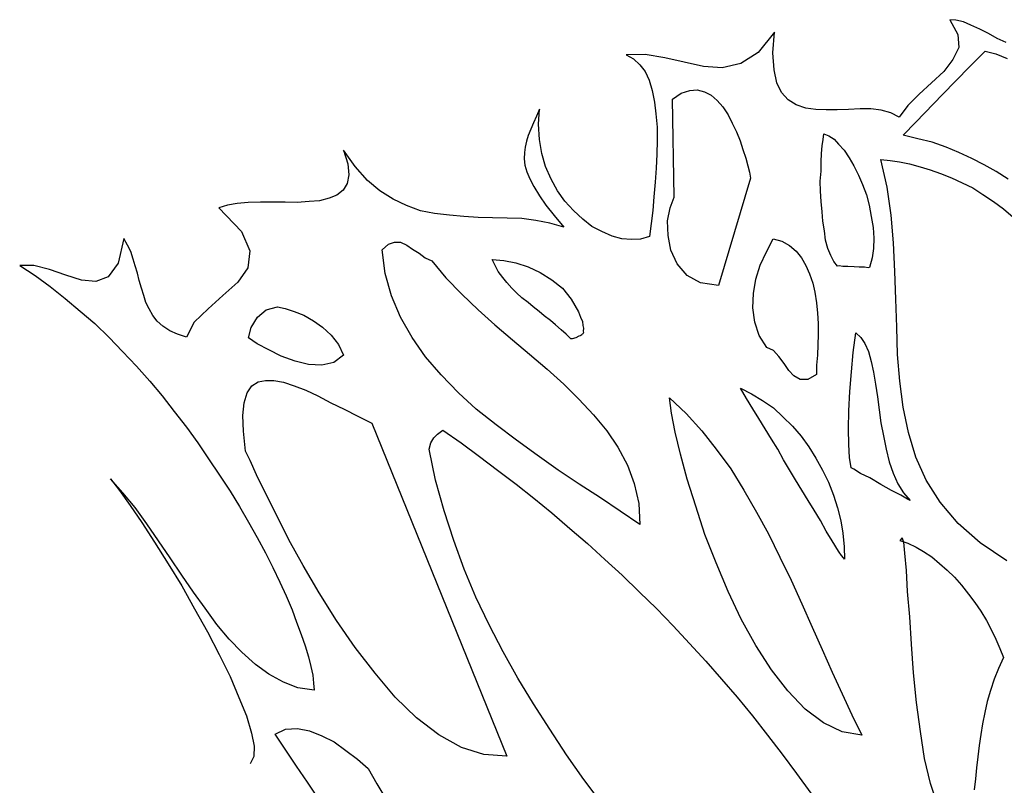
# Model space of a CAD drawing. Units: inches. Extents: x 16998 to 19630, y 59549 to 62136.
# Drawn here: x 17570 to 18348, y 61527 to 62131 of the extents above; entities that cross this region are included whole.
import ezdxf

# ---------------------------------------------------------------- set-up
doc = ezdxf.new("R2010")
doc.units = ezdxf.units.IN
doc.header["$MEASUREMENT"] = 0
doc.layers.add('freecads.com', color=7, linetype='Continuous')

msp = doc.modelspace()

# ---------------------------------------------------------------- linework, layer by layer
at = {"layer": 'freecads.com'}
for p, q in [((18309.51, 62130.76, -0.73), (18304.67, 62131, -0.73)), ((18304.67, 62131, -0.73), (18311.07, 62119.34, -0.73)), ((18315.32, 62129.29, -0.73), (18309.51, 62130.76, -0.73)), ((18321.33, 62126.67, -0.73), (18315.32, 62129.29, -0.73)), ((18328.41, 62123.54, -0.73), (18321.33, 62126.67, -0.73)), ((18335.09, 62120.07, -0.73), (18328.41, 62123.54, -0.73)), ((18166.21, 62121.05, -0.73), (18153.36, 62105.07, -0.73)), ((18164.92, 62104.74, -0.73), (18166.21, 62121.05, -0.73)), ((18311.07, 62119.34, -0.73), (18311.66, 62109.19, -0.73)), ((18342.09, 62116.21, -0.73), (18335.09, 62120.07, -0.73)), ((18349.18, 62113.08, -0.73), (18342.09, 62116.21, -0.73)), ((18311.66, 62109.19, -0.73), (18307.1, 62099.65, -0.73)), ((18064.18, 62103.53, -0.73), (18049.18, 62103.17, -0.73)), ((18049.18, 62103.17, -0.73), (18054.8, 62100.21, -0.73)), ((18054.8, 62100.21, -0.73), (18059.81, 62095.48, -0.73)), ((18079.54, 62100.85, -0.73), (18064.18, 62103.53, -0.73)), ((18094.83, 62097.44, -0.73), (18079.54, 62100.85, -0.73)), ((18153.36, 62105.07, -0.73), (18139.55, 62096.32, -0.73)), ((18165.87, 62091.54, -0.73), (18164.92, 62104.74, -0.73)), ((18320.23, 62093.9, -0.73), (18332.6, 62106.18, -0.73)), ((18332.6, 62106.18, -0.73), (18340.92, 62104.02, -0.73)), ((18340.92, 62104.02, -0.73), (18349.81, 62100.29, -0.73)), ((18059.81, 62095.48, -0.73), (18064, 62090.1, -0.73)), ((18110.1, 62094.04, -0.73), (18094.83, 62097.44, -0.73)), ((18124.93, 62092.93, -0.73), (18110.1, 62094.04, -0.73)), ((18139.55, 62096.32, -0.73), (18124.93, 62092.93, -0.73)), ((18298.77, 62071.91, -0.73), (18320.23, 62093.9, -0.73)), ((18307.1, 62099.65, -0.73), (18299.91, 62090.09, -0.73)), ((18064, 62090.1, -0.73), (18067.25, 62083.32, -0.73)), ((18167.96, 62081.19, -0.73), (18165.87, 62091.54, -0.73)), ((18299.91, 62090.09, -0.73), (18290.21, 62081.21, -0.73)), ((18067.25, 62083.32, -0.73), (18069.6, 62075.18, -0.73)), ((18171.85, 62073.59, -0.73), (18167.96, 62081.19, -0.73)), ((18290.21, 62081.21, -0.73), (18280.5, 62072.33, -0.73)), ((18069.6, 62075.18, -0.73), (18071.45, 62065.98, -0.73)), ((18085.58, 62068.33, -0.73), (18092.51, 62073.07, -0.73)), ((18092.51, 62073.07, -0.73), (18099.5, 62075.18, -0.73)), ((18099.5, 62075.18, -0.73), (18105.17, 62075.58, -0.73)), ((18105.17, 62075.58, -0.73), (18110.98, 62074.11, -0.73)), ((18110.98, 62074.11, -0.73), (18116.27, 62071.58, -0.73)), ((18116.27, 62071.58, -0.73), (18120.96, 62067.25, -0.73)), ((18177.1, 62067.71, -0.73), (18171.85, 62073.59, -0.73)), ((18280.5, 62072.33, -0.73), (18271.52, 62063.36, -0.73)), ((18277.72, 62050.24, -0.73), (18298.77, 62071.91, -0.73)), ((18071.45, 62065.98, -0.73), (18072.55, 62056.86, -0.73)), ((18087.1, 61991.1, -0.73), (18085.58, 62068.33, -0.73)), ((18120.96, 62067.25, -0.73), (18125.55, 62062.19, -0.73)), ((18125.55, 62062.19, -0.73), (18129.66, 62056.07, -0.73)), ((18183.36, 62063.92, -0.73), (18177.1, 62067.71, -0.73)), ((18190.86, 62061.12, -0.73), (18183.36, 62063.92, -0.73)), ((18198.96, 62060.12, -0.73), (18190.86, 62061.12, -0.73)), ((18271.52, 62063.36, -0.73), (18264.76, 62054.1, -0.73)), ((17978.44, 62054.82, -0.73), (17975.91, 62049.53, -0.73)), ((17980.65, 62060.51, -0.73), (17978.44, 62054.82, -0.73)), ((17979.91, 62048.66, -0.73), (17980.65, 62060.51, -0.73)), ((18072.55, 62056.86, -0.73), (18073.47, 62046.28, -0.73)), ((18129.66, 62056.07, -0.73), (18132.92, 62049.32, -0.73)), ((18207.14, 62059.81, -0.73), (18198.96, 62060.12, -0.73)), ((18215.76, 62059.87, -0.73), (18207.14, 62059.81, -0.73)), ((18224.78, 62060.24, -0.73), (18215.76, 62059.87, -0.73)), ((18233.79, 62060.6, -0.73), (18224.78, 62060.24, -0.73)), ((18242.4, 62060.65, -0.73), (18233.79, 62060.6, -0.73)), ((18250.49, 62059.64, -0.73), (18242.4, 62060.65, -0.73)), ((18258.08, 62057.57, -0.73), (18250.49, 62059.64, -0.73)), ((18264.76, 62054.1, -0.73), (18258.08, 62057.57, -0.73)), ((17975.91, 62049.53, -0.73), (17973.79, 62044.55, -0.73)), ((17980.65, 62036.6, -0.73), (17979.91, 62048.66, -0.73)), ((18073.47, 62046.28, -0.73), (18073.65, 62035.8, -0.73)), ((18132.92, 62049.32, -0.73), (18136.17, 62042.54, -0.73)), ((18267.83, 62039.88, -0.73), (18277.72, 62050.24, -0.73)), ((17971.66, 62039.58, -0.73), (17970.39, 62035.27, -0.73)), ((17973.79, 62044.55, -0.73), (17971.66, 62039.58, -0.73)), ((18136.17, 62042.54, -0.73), (18139.04, 62035.45, -0.73)), ((18204.62, 62036.59, -0.73), (18205.16, 62041.01, -0.73)), ((18205.16, 62041.01, -0.73), (18209.07, 62039.4, -0.73)), ((18209.07, 62039.4, -0.73), (18213.22, 62036.63, -0.73)), ((18279.43, 62036.94, -0.73), (18267.83, 62039.88, -0.73)), ((17969.42, 62030.52, -0.73), (17968.86, 62026.1, -0.73)), ((17970.39, 62035.27, -0.73), (17969.42, 62030.52, -0.73)), ((17982.61, 62025.5, -0.73), (17980.65, 62036.6, -0.73)), ((18073.65, 62035.8, -0.73), (18073.41, 62024.97, -0.73)), ((18139.04, 62035.45, -0.73), (18141.15, 62028.47, -0.73)), ((18203.23, 62025.55, -0.73), (18203.97, 62031.43, -0.73)), ((18203.97, 62031.43, -0.73), (18204.62, 62036.59, -0.73)), ((18213.22, 62036.63, -0.73), (18216.86, 62032.82, -0.73)), ((18216.86, 62032.82, -0.73), (18221.13, 62028.16, -0.73)), ((18290.71, 62034.41, -0.73), (18279.43, 62036.94, -0.73)), ((18301.8, 62030.4, -0.73), (18290.71, 62034.41, -0.73)), ((18311.74, 62026.16, -0.73), (18301.8, 62030.4, -0.73)), ((17835.14, 62015.18, -0.73), (17825.88, 62027.94, -0.73)), ((17825.88, 62027.94, -0.73), (17829.43, 62017.38, -0.73)), ((17968.86, 62026.1, -0.73), (17968.63, 62021.27, -0.73)), ((17985.42, 62015.05, -0.73), (17982.61, 62025.5, -0.73)), ((18073.41, 62024.97, -0.73), (18072.78, 62013.84, -0.73)), ((18141.15, 62028.47, -0.73), (18143.68, 62021.78, -0.73)), ((18203.13, 62018.82, -0.73), (18203.23, 62025.55, -0.73)), ((18221.13, 62028.16, -0.73), (18225.24, 62022.04, -0.73)), ((18225.24, 62022.04, -0.73), (18228.9, 62015.61, -0.73)), ((18321.99, 62021.52, -0.73), (18311.74, 62026.16, -0.73)), ((17829.43, 62017.38, -0.73), (17830.2, 62008.7, -0.73)), ((17844.97, 62004.23, -0.73), (17835.14, 62015.18, -0.73)), ((17968.63, 62021.27, -0.73), (17969.14, 62016.35, -0.73)), ((17969.14, 62016.35, -0.73), (17970.69, 62010.92, -0.73)), ((17989.79, 62005.16, -0.73), (17985.42, 62015.05, -0.73)), ((18143.68, 62021.78, -0.73), (18145.15, 62015.62, -0.73)), ((18145.15, 62015.62, -0.73), (18146.39, 62010.59, -0.73)), ((18202.95, 62011.38, -0.73), (18203.13, 62018.82, -0.73)), ((18228.9, 62015.61, -0.73), (18232.48, 62008.42, -0.73)), ((18255.22, 61998.85, -0.73), (18250.11, 62020.79, -0.73)), ((18250.11, 62020.79, -0.73), (18257.47, 62019.87, -0.73)), ((18257.47, 62019.87, -0.73), (18264.83, 62018.95, -0.73)), ((18264.83, 62018.95, -0.73), (18272.85, 62017.21, -0.73)), ((18272.85, 62017.21, -0.73), (18281.19, 62015.03, -0.73)), ((18281.19, 62015.03, -0.73), (18289.09, 62012.54, -0.73)), ((18331.85, 62016.55, -0.73), (18321.99, 62021.52, -0.73)), ((18341.28, 62011.25, -0.73), (18331.85, 62016.55, -0.73)), ((17830.2, 62008.7, -0.73), (17828.96, 62001.74, -0.73)), ((17970.69, 62010.92, -0.73), (17973, 62005.39, -0.73)), ((18072.78, 62013.84, -0.73), (18072.12, 62002.71, -0.73)), ((18146.39, 62010.59, -0.73), (18147.31, 62006, -0.73)), ((18202.36, 62003.6, -0.73), (18202.95, 62011.38, -0.73)), ((18232.48, 62008.42, -0.73), (18235.67, 62000.91, -0.73)), ((18289.09, 62012.54, -0.73), (18297.33, 62009.64, -0.73)), ((18297.33, 62009.64, -0.73), (18305.89, 62006.33, -0.73)), ((18350.62, 62005.22, -0.73), (18341.28, 62011.25, -0.73)), ((17828.96, 62001.74, -0.73), (17825.7, 61996.54, -0.73)), ((17854.77, 61995.89, -0.73), (17844.97, 62004.23, -0.73)), ((17973, 62005.39, -0.73), (17976.35, 61999.37, -0.73)), ((17976.35, 61999.37, -0.73), (17980.68, 61992.09, -0.73)), ((17994.99, 61995.92, -0.73), (17989.79, 62005.16, -0.73)), ((18072.12, 62002.71, -0.73), (18071.07, 61991.24, -0.73)), ((18147.31, 62006, -0.73), (18122.12, 61921.3, -0.73)), ((18202.49, 61995.73, -0.73), (18202.36, 62003.6, -0.73)), ((18235.67, 62000.91, -0.73), (18238.75, 61992.69, -0.73)), ((18258.43, 61976.76, -0.73), (18255.22, 61998.85, -0.73)), ((18305.89, 62006.33, -0.73), (18314.36, 62002.27, -0.73)), ((18314.36, 62002.27, -0.73), (18322.81, 61998.23, -0.73)), ((17820.73, 61992.68, -0.73), (17814.78, 61990.07, -0.73)), ((17825.7, 61996.54, -0.73), (17820.73, 61992.68, -0.73)), ((17865.18, 61989.36, -0.73), (17854.77, 61995.89, -0.73)), ((17980.68, 61992.09, -0.73), (17985.75, 61984.73, -0.73)), ((18000.7, 61987.73, -0.73), (17994.99, 61995.92, -0.73)), ((18071.07, 61991.24, -0.73), (18070.09, 61980.52, -0.73)), ((18083.8, 61982.54, -0.73), (18087.1, 61991.1, -0.73)), ((18202.94, 61987.44, -0.73), (18202.49, 61995.73, -0.73)), ((18238.75, 61992.69, -0.73), (18241.08, 61984.54, -0.73)), ((18322.81, 61998.23, -0.73), (18330.78, 61993.12, -0.73)), ((18330.78, 61993.12, -0.73), (18339.05, 61987.6, -0.73)), ((17734.49, 61984.79, -0.73), (17727.5, 61982.68, -0.73)), ((17742.12, 61986.07, -0.73), (17734.49, 61984.79, -0.73)), ((17750.83, 61986.85, -0.73), (17742.12, 61986.07, -0.73)), ((17760.57, 61987.13, -0.73), (17750.83, 61986.85, -0.73)), ((17769.93, 61987.08, -0.73), (17760.57, 61987.13, -0.73)), ((17780, 61986.93, -0.73), (17769.93, 61987.08, -0.73)), ((17789.34, 61986.9, -0.73), (17780, 61986.93, -0.73)), ((17798.77, 61987.59, -0.73), (17789.34, 61986.9, -0.73)), ((17807.05, 61988.04, -0.73), (17798.77, 61987.59, -0.73)), ((17814.78, 61990.07, -0.73), (17807.05, 61988.04, -0.73)), ((17875.76, 61984.3, -0.73), (17865.18, 61989.36, -0.73)), ((17886.85, 61980.29, -0.73), (17875.76, 61984.3, -0.73)), ((17985.75, 61984.73, -0.73), (17992.18, 61976.45, -0.73)), ((18007.64, 61980.48, -0.73), (18000.7, 61987.73, -0.73)), ((18203.82, 61979.48, -0.73), (18202.94, 61987.44, -0.73)), ((18241.08, 61984.54, -0.73), (18242.6, 61975.75, -0.73)), ((18339.05, 61987.6, -0.73), (18346.93, 61981.74, -0.73)), ((17727.5, 61982.68, -0.73), (17745.35, 61963.99, -0.73)), ((17897.8, 61978.16, -0.73), (17886.85, 61980.29, -0.73)), ((17909.58, 61976.7, -0.73), (17897.8, 61978.16, -0.73)), ((17921.04, 61975.64, -0.73), (17909.58, 61976.7, -0.73)), ((17932.17, 61974.99, -0.73), (17921.04, 61975.64, -0.73)), ((17992.18, 61976.45, -0.73), (17999.99, 61967.24, -0.73)), ((18015.02, 61973.59, -0.73), (18007.64, 61980.48, -0.73)), ((18070.09, 61980.52, -0.73), (18068.8, 61970.21, -0.73)), ((18081.77, 61972.33, -0.73), (18083.8, 61982.54, -0.73)), ((18204.37, 61971.95, -0.73), (18203.82, 61979.48, -0.73)), ((18242.6, 61975.75, -0.73), (18244.13, 61966.95, -0.73)), ((18260.19, 61954.85, -0.73), (18258.43, 61976.76, -0.73)), ((18346.93, 61981.74, -0.73), (18354.71, 61975.16, -0.73)), ((17943.72, 61974.66, -0.73), (17932.17, 61974.99, -0.73)), ((17955.28, 61974.33, -0.73), (17943.72, 61974.66, -0.73)), ((17966.82, 61974.02, -0.73), (17955.28, 61974.33, -0.73)), ((17977.86, 61972.63, -0.73), (17966.82, 61974.02, -0.73)), ((17988.82, 61970.51, -0.73), (17977.86, 61972.63, -0.73)), ((17999.99, 61967.24, -0.73), (17988.82, 61970.51, -0.73)), ((18022.14, 61967.82, -0.73), (18015.02, 61973.59, -0.73)), ((18029.87, 61963.87, -0.73), (18022.14, 61967.82, -0.73)), ((18068.8, 61970.21, -0.73), (18067.5, 61959.91, -0.73)), ((18082.19, 61960.69, -0.73), (18081.77, 61972.33, -0.73)), ((18205.66, 61964.29, -0.73), (18204.37, 61971.95, -0.73)), ((17745.35, 61963.99, -0.73), (17752.01, 61948.56, -0.73)), ((18038.01, 61960.23, -0.73), (18029.87, 61963.87, -0.73)), ((18045.6, 61958.16, -0.73), (18038.01, 61960.23, -0.73)), ((18067.5, 61959.91, -0.73), (18060.51, 61957.8, -0.73)), ((18084.49, 61949.19, -0.73), (18082.19, 61960.69, -0.73)), ((18206.62, 61957.07, -0.73), (18205.66, 61964.29, -0.73)), ((18244.13, 61966.95, -0.73), (18244.58, 61958.67, -0.73)), ((17652.66, 61958.4, -0.73), (17647.96, 61938.79, -0.73)), ((17655.38, 61953.19, -0.73), (17652.66, 61958.4, -0.73)), ((17658.08, 61947.99, -0.73), (17655.38, 61953.19, -0.73)), ((17856.43, 61949.32, -0.73), (17861.48, 61953.92, -0.73)), ((17861.48, 61953.92, -0.73), (17866.17, 61955.59, -0.73)), ((17866.17, 61955.59, -0.73), (17871.01, 61955.35, -0.73)), ((17871.01, 61955.35, -0.73), (17875.99, 61953.23, -0.73)), ((17875.99, 61953.23, -0.73), (17880.45, 61950.05, -0.73)), ((18053.39, 61957.57, -0.73), (18045.6, 61958.16, -0.73)), ((18060.51, 61957.8, -0.73), (18053.39, 61957.57, -0.73)), ((18159.87, 61947.97, -0.73), (18165.25, 61958.14, -0.73)), ((18165.25, 61958.14, -0.73), (18172.1, 61956.15, -0.73)), ((18172.1, 61956.15, -0.73), (18178.04, 61952.79, -0.73)), ((18178.04, 61952.79, -0.73), (18183.46, 61948.37, -0.73)), ((18208.42, 61950.49, -0.73), (18206.62, 61957.07, -0.73)), ((18244.58, 61958.67, -0.73), (18244.31, 61950.48, -0.73)), ((18261.1, 61932.31, -0.73), (18260.19, 61954.85, -0.73)), ((17659.97, 61942.14, -0.73), (17658.08, 61947.99, -0.73)), ((17752.01, 61948.56, -0.73), (17750.35, 61935.32, -0.73)), ((17858.95, 61930.7, -0.73), (17856.43, 61949.32, -0.73)), ((17880.45, 61950.05, -0.73), (17885.64, 61946.79, -0.73)), ((17885.64, 61946.79, -0.73), (17890.43, 61943.19, -0.73)), ((18089.5, 61938.46, -0.73), (18084.49, 61949.19, -0.73)), ((18154.79, 61937.38, -0.73), (18159.87, 61947.97, -0.73)), ((18183.46, 61948.37, -0.73), (18187.64, 61942.99, -0.73)), ((18210.71, 61944.97, -0.73), (18208.42, 61950.49, -0.73)), ((18213.1, 61940.19, -0.73), (18210.71, 61944.97, -0.73)), ((18244.31, 61950.48, -0.73), (18243.38, 61943.12, -0.73)), ((17581.56, 61937.02, -0.73), (17570.34, 61936.93, -0.73)), ((17570.34, 61936.93, -0.73), (17582.43, 61929.04, -0.73)), ((17593.89, 61933.98, -0.73), (17581.56, 61937.02, -0.73)), ((17647.96, 61938.79, -0.73), (17640.28, 61928.17, -0.73)), ((17661.54, 61936.72, -0.73), (17659.97, 61942.14, -0.73)), ((17663.42, 61930.88, -0.73), (17661.54, 61936.72, -0.73)), ((17890.43, 61943.19, -0.73), (17895.72, 61940.66, -0.73)), ((17895.72, 61940.66, -0.73), (17906.76, 61927.33, -0.73)), ((17945.74, 61937.02, -0.73), (17943.35, 61941.8, -0.73)), ((17943.35, 61941.8, -0.73), (17952.59, 61941.01, -0.73)), ((17948.12, 61932.23, -0.73), (17945.74, 61937.02, -0.73)), ((17952.59, 61941.01, -0.73), (17962.08, 61939.07, -0.73)), ((17962.08, 61939.07, -0.73), (17971.79, 61936, -0.73)), ((18097.31, 61929.26, -0.73), (18089.5, 61938.46, -0.73)), ((18151.52, 61926.21, -0.73), (18154.79, 61937.38, -0.73)), ((18187.64, 61942.99, -0.73), (18191.02, 61936.96, -0.73)), ((18191.02, 61936.96, -0.73), (18193.95, 61930.61, -0.73)), ((18216, 61936.45, -0.73), (18213.1, 61940.19, -0.73)), ((18217.15, 61936.69, -0.73), (18216, 61936.45, -0.73)), ((18220.09, 61936.31, -0.73), (18217.15, 61936.69, -0.73)), ((18243.38, 61943.12, -0.73), (18241.31, 61935.52, -0.73)), ((17582.43, 61929.04, -0.73), (17594.45, 61920.44, -0.73)), ((17606.78, 61929.37, -0.73), (17593.89, 61933.98, -0.73)), ((17619.01, 61925.59, -0.73), (17606.78, 61929.37, -0.73)), ((17664.56, 61925.12, -0.73), (17663.42, 61930.88, -0.73)), ((17750.35, 61935.32, -0.73), (17742.58, 61923.95, -0.73)), ((17863.86, 61913.25, -0.73), (17858.95, 61930.7, -0.73)), ((17951.67, 61927.66, -0.73), (17948.12, 61932.23, -0.73)), ((17971.79, 61936, -0.73), (17981.31, 61931.46, -0.73)), ((17981.31, 61931.46, -0.73), (17990.32, 61925.83, -0.73)), ((18107.81, 61923.46, -0.73), (18097.31, 61929.26, -0.73)), ((18193.95, 61930.61, -0.73), (18196.39, 61923.19, -0.73)), ((18224.19, 61936.18, -0.73), (18220.09, 61936.31, -0.73)), ((18229.04, 61935.94, -0.73), (18224.19, 61936.18, -0.73)), ((18233.12, 61935.8, -0.73), (18229.04, 61935.94, -0.73)), ((18237.21, 61935.65, -0.73), (18233.12, 61935.8, -0.73)), ((18240.15, 61935.3, -0.73), (18237.21, 61935.65, -0.73)), ((18241.31, 61935.52, -0.73), (18240.15, 61935.3, -0.73)), ((18262.11, 61910.49, -0.73), (18261.1, 61932.31, -0.73)), ((17630.47, 61924.54, -0.73), (17619.01, 61925.59, -0.73)), ((17640.28, 61928.17, -0.73), (17630.47, 61924.54, -0.73)), ((17666.45, 61919.27, -0.73), (17664.56, 61925.12, -0.73)), ((17742.58, 61923.95, -0.73), (17730.78, 61913.46, -0.73)), ((17906.76, 61927.33, -0.73), (17919.36, 61914.52, -0.73)), ((17954.89, 61923.52, -0.73), (17951.67, 61927.66, -0.73)), ((17958.85, 61919.3, -0.73), (17954.89, 61923.52, -0.73)), ((17990.32, 61925.83, -0.73), (17998.83, 61919.15, -0.73)), ((18122.12, 61921.3, -0.73), (18107.81, 61923.46, -0.73)), ((18149.73, 61914.85, -0.73), (18151.52, 61926.21, -0.73)), ((18196.39, 61923.19, -0.73), (18198.1, 61915.89, -0.73)), ((17594.45, 61920.44, -0.73), (17606.35, 61911.09, -0.73)), ((17668.34, 61913.44, -0.73), (17666.45, 61919.27, -0.73)), ((17669.91, 61907.99, -0.73), (17668.34, 61913.44, -0.73)), ((17730.78, 61913.46, -0.73), (17719, 61902.98, -0.73)), ((17871.09, 61896.27, -0.73), (17863.86, 61913.25, -0.73)), ((17919.36, 61914.52, -0.73), (17932.38, 61902.05, -0.73)), ((17962.48, 61915.48, -0.73), (17958.85, 61919.3, -0.73)), ((17966.86, 61911.56, -0.73), (17962.48, 61915.48, -0.73)), ((17998.83, 61919.15, -0.73), (18005.59, 61910.45, -0.73)), ((18149.09, 61903.71, -0.73), (18149.73, 61914.85, -0.73)), ((18198.1, 61915.89, -0.73), (18199.3, 61907.51, -0.73)), ((17606.35, 61911.09, -0.73), (17618.18, 61901.02, -0.73)), ((17672.61, 61902.8, -0.73), (17669.91, 61907.99, -0.73)), ((17971.63, 61907.98, -0.73), (17966.86, 61911.56, -0.73)), ((17975.68, 61904.48, -0.73), (17971.63, 61907.98, -0.73)), ((18005.59, 61910.45, -0.73), (18011.44, 61900.37, -0.73)), ((18199.3, 61907.51, -0.73), (18200.15, 61899.55, -0.73)), ((18262.7, 61888.36, -0.73), (18262.11, 61910.49, -0.73)), ((17618.18, 61901.02, -0.73), (17629.68, 61891.34, -0.73)), ((17675.35, 61897.6, -0.73), (17672.61, 61902.8, -0.73)), ((17719, 61902.98, -0.73), (17707.95, 61892.4, -0.73)), ((17758.16, 61896.2, -0.73), (17764.89, 61902.08, -0.73)), ((17764.89, 61902.08, -0.73), (17773.78, 61904.34, -0.73)), ((17773.78, 61904.34, -0.73), (17779.98, 61903.2, -0.73)), ((17779.98, 61903.2, -0.73), (17787.15, 61900.8, -0.73)), ((17787.15, 61900.8, -0.73), (17794.66, 61897.97, -0.73)), ((17794.66, 61897.97, -0.73), (17802.3, 61893.29, -0.73)), ((17932.38, 61902.05, -0.73), (17945.51, 61890.31, -0.73)), ((17980.47, 61900.88, -0.73), (17975.68, 61904.48, -0.73)), ((17984.52, 61897.39, -0.73), (17980.47, 61900.88, -0.73)), ((18011.44, 61900.37, -0.73), (18013.18, 61896.42, -0.73)), ((18150.64, 61892.28, -0.73), (18149.09, 61903.71, -0.73)), ((18200.15, 61899.55, -0.73), (18200.62, 61891.28, -0.73)), ((17629.68, 61891.34, -0.73), (17641, 61880.21, -0.73)), ((17678.88, 61893.05, -0.73), (17675.35, 61897.6, -0.73)), ((17683.25, 61889.12, -0.73), (17678.88, 61893.05, -0.73)), ((17707.95, 61892.4, -0.73), (17701.98, 61880.43, -0.73)), ((17753.06, 61888.23, -0.73), (17758.16, 61896.2, -0.73)), ((17802.3, 61893.29, -0.73), (17809.52, 61888.27, -0.73)), ((17880.3, 61880.16, -0.73), (17871.09, 61896.27, -0.73)), ((17945.51, 61890.31, -0.73), (17959.36, 61878.48, -0.73)), ((17989.31, 61893.79, -0.73), (17984.52, 61897.39, -0.73)), ((17993.36, 61890.29, -0.73), (17989.31, 61893.79, -0.73)), ((17997.72, 61886.39, -0.73), (17993.36, 61890.29, -0.73)), ((18013.18, 61896.42, -0.73), (18014.62, 61892.88, -0.73)), ((18014.62, 61892.88, -0.73), (18014.98, 61889.84, -0.73)), ((18154.18, 61881.75, -0.73), (18150.64, 61892.28, -0.73)), ((18200.62, 61891.28, -0.73), (18200.67, 61882.66, -0.73)), ((17688.77, 61885.44, -0.73), (17683.25, 61889.12, -0.73)), ((17694.79, 61882.82, -0.73), (17688.77, 61885.44, -0.73)), ((17701.98, 61880.43, -0.73), (17694.79, 61882.82, -0.73)), ((17750.9, 61879.91, -0.73), (17753.06, 61888.23, -0.73)), ((17809.52, 61888.27, -0.73), (17816.24, 61882.19, -0.73)), ((17816.24, 61882.19, -0.73), (17822.03, 61874.74, -0.73)), ((18001.78, 61882.9, -0.73), (17997.72, 61886.39, -0.73)), ((18005.4, 61879.07, -0.73), (18001.78, 61882.9, -0.73)), ((18014.05, 61882.48, -0.73), (18013.22, 61881.83, -0.73)), ((18014.48, 61882.81, -0.73), (18014.05, 61882.48, -0.73)), ((18014.88, 61883.12, -0.73), (18014.48, 61882.81, -0.73)), ((18015.4, 61884.18, -0.73), (18014.88, 61883.12, -0.73)), ((18014.98, 61889.84, -0.73), (18015.45, 61887.54, -0.73)), ((18015.45, 61887.54, -0.73), (18015.16, 61885.32, -0.73)), ((18015.16, 61885.32, -0.73), (18015.4, 61884.18, -0.73)), ((18200.67, 61882.66, -0.73), (18200.38, 61874.46, -0.73)), ((18228.41, 61868.35, -0.73), (18230.33, 61883.81, -0.73)), ((18230.33, 61883.81, -0.73), (18234.39, 61880.31, -0.73)), ((18263.39, 61866.95, -0.73), (18262.7, 61888.36, -0.73)), ((17641, 61880.21, -0.73), (17651.58, 61869.16, -0.73)), ((17757.8, 61875.31, -0.73), (17750.9, 61879.91, -0.73)), ((17766.9, 61870.43, -0.73), (17757.8, 61875.31, -0.73)), ((17822.03, 61874.74, -0.73), (17825.84, 61866.41, -0.73)), ((17890.74, 61865.02, -0.73), (17880.3, 61880.16, -0.73)), ((17959.36, 61878.48, -0.73), (17972.86, 61867.06, -0.73)), ((18006.56, 61879.29, -0.73), (18005.4, 61879.07, -0.73)), ((18009.28, 61880.07, -0.73), (18006.56, 61879.29, -0.73)), ((18011.67, 61881.27, -0.73), (18009.28, 61880.07, -0.73)), ((18012.81, 61881.51, -0.73), (18011.67, 61881.27, -0.73)), ((18013.22, 61881.83, -0.73), (18012.81, 61881.51, -0.73)), ((18160.13, 61872.41, -0.73), (18154.18, 61881.75, -0.73)), ((18200.38, 61874.46, -0.73), (18200.11, 61866.27, -0.73)), ((18234.39, 61880.31, -0.73), (18237.53, 61875.43, -0.73)), ((18237.53, 61875.43, -0.73), (18240.47, 61869.09, -0.73)), ((17651.58, 61869.16, -0.73), (17662.49, 61857.71, -0.73)), ((17776.75, 61865.46, -0.73), (17766.9, 61870.43, -0.73)), ((17972.86, 61867.06, -0.73), (17986.72, 61855.23, -0.73)), ((18165.42, 61869.88, -0.73), (18160.13, 61872.41, -0.73)), ((18169.69, 61865.22, -0.73), (18165.42, 61869.88, -0.73)), ((18226.9, 61853.2, -0.73), (18228.41, 61868.35, -0.73)), ((18240.47, 61869.09, -0.73), (18242.49, 61861.34, -0.73)), ((18265.22, 61845.8, -0.73), (18263.39, 61866.95, -0.73)), ((17787.85, 61861.45, -0.73), (17776.75, 61865.46, -0.73)), ((17798.37, 61859.02, -0.73), (17787.85, 61861.45, -0.73)), ((17808.78, 61858.45, -0.73), (17798.37, 61859.02, -0.73)), ((17818.39, 61860.61, -0.73), (17808.78, 61858.45, -0.73)), ((17825.84, 61866.41, -0.73), (17818.39, 61860.61, -0.73)), ((17903.16, 61850.75, -0.73), (17890.74, 61865.02, -0.73)), ((18173.88, 61859.84, -0.73), (18169.69, 61865.22, -0.73)), ((18177.65, 61854.15, -0.73), (18173.88, 61859.84, -0.73)), ((18200.11, 61866.27, -0.73), (18199.5, 61858.5, -0.73)), ((18242.49, 61861.34, -0.73), (18244.41, 61852.88, -0.73)), ((17662.49, 61857.71, -0.73), (17672.97, 61845.92, -0.73)), ((17986.72, 61855.23, -0.73), (17999.84, 61843.5, -0.73)), ((18181.61, 61849.9, -0.73), (18177.65, 61854.15, -0.73)), ((18199.33, 61851.05, -0.73), (18192.46, 61847.04, -0.73)), ((18199.5, 61858.5, -0.73), (18199.33, 61851.05, -0.73)), ((18225.69, 61837.64, -0.73), (18226.9, 61853.2, -0.73)), ((18244.41, 61852.88, -0.73), (18245.85, 61843.35, -0.73)), ((17672.97, 61845.92, -0.73), (17682.73, 61834.24, -0.73)), ((17753.63, 61842.18, -0.73), (17758.53, 61845.3, -0.73)), ((17758.53, 61845.3, -0.73), (17764.28, 61846.45, -0.73)), ((17764.28, 61846.45, -0.73), (17770.99, 61846.36, -0.73)), ((17770.99, 61846.36, -0.73), (17778.68, 61845.02, -0.73)), ((17778.68, 61845.02, -0.73), (17786.91, 61842.13, -0.73)), ((17916.72, 61836.7, -0.73), (17903.16, 61850.75, -0.73)), ((17999.84, 61843.5, -0.73), (18011.79, 61831.52, -0.73)), ((18186.49, 61847.05, -0.73), (18181.61, 61849.9, -0.73)), ((18192.46, 61847.04, -0.73), (18186.49, 61847.05, -0.73)), ((18245.85, 61843.35, -0.73), (18247.6, 61833.41, -0.73)), ((18267.87, 61825.26, -0.73), (18265.22, 61845.8, -0.73)), ((17747.48, 61828.73, -0.73), (17749.95, 61836.65, -0.73)), ((17749.95, 61836.65, -0.73), (17753.63, 61842.18, -0.73)), ((17786.91, 61842.13, -0.73), (17796.21, 61838.71, -0.73)), ((17796.21, 61838.71, -0.73), (17805.74, 61834.17, -0.73)), ((17930.81, 61823.73, -0.73), (17916.72, 61836.7, -0.73)), ((18144.23, 61832.14, -0.73), (18139.26, 61840.25, -0.73)), ((18139.26, 61840.25, -0.73), (18148.06, 61835.79, -0.73)), ((18148.06, 61835.79, -0.73), (18156.75, 61830.57, -0.73)), ((18224.91, 61822.42, -0.73), (18225.69, 61837.64, -0.73)), ((17682.73, 61834.24, -0.73), (17692.4, 61821.8, -0.73)), ((17746.6, 61818.77, -0.73), (17747.48, 61828.73, -0.73)), ((17805.74, 61834.17, -0.73), (17815.89, 61828.77, -0.73)), ((17815.89, 61828.77, -0.73), (17826.48, 61823.7, -0.73)), ((18011.79, 61831.52, -0.73), (18023.35, 61819.25, -0.73)), ((18083.35, 61832.67, -0.73), (18096.37, 61820.2, -0.73)), ((18084.83, 61820.51, -0.73), (18083.35, 61832.67, -0.73)), ((18149.21, 61824.06, -0.73), (18144.23, 61832.14, -0.73)), ((18156.75, 61830.57, -0.73), (18165.36, 61824.64, -0.73)), ((18247.6, 61833.41, -0.73), (18248.93, 61823.15, -0.73)), ((17692.4, 61821.8, -0.73), (17702.06, 61809.38, -0.73)), ((17826.48, 61823.7, -0.73), (17837.38, 61818.23, -0.73)), ((17946.44, 61811.29, -0.73), (17930.81, 61823.73, -0.73)), ((18087.81, 61805.57, -0.73), (18084.83, 61820.51, -0.73)), ((18096.37, 61820.2, -0.73), (18108.89, 61806.65, -0.73)), ((18153.85, 61816.37, -0.73), (18149.21, 61824.06, -0.73)), ((18165.36, 61824.64, -0.73), (18172.71, 61817.74, -0.73)), ((18224.63, 61808.25, -0.73), (18224.91, 61822.42, -0.73)), ((18248.93, 61823.15, -0.73), (18250.26, 61812.89, -0.73)), ((18272.11, 61805.28, -0.73), (18267.87, 61825.26, -0.73)), ((17746.91, 61806.38, -0.73), (17746.6, 61818.77, -0.73)), ((17837.38, 61818.23, -0.73), (17848.3, 61812.75, -0.73)), ((17848.3, 61812.75, -0.73), (17954.85, 61550.01, -0.73)), ((18023.35, 61819.25, -0.73), (18033.75, 61806.72, -0.73)), ((18158.82, 61808.25, -0.73), (18153.85, 61816.37, -0.73)), ((18172.71, 61817.74, -0.73), (18180.4, 61810.41, -0.73)), ((18250.26, 61812.89, -0.73), (18252.32, 61802.53, -0.73)), ((17702.06, 61809.38, -0.73), (17710.97, 61797.03, -0.73)), ((17748.66, 61790.45, -0.73), (17746.91, 61806.38, -0.73)), ((17900.28, 61803.99, -0.73), (17904.44, 61807.22, -0.73)), ((17904.44, 61807.22, -0.73), (17918.88, 61797.19, -0.73)), ((17962.51, 61799.2, -0.73), (17946.44, 61811.29, -0.73)), ((18033.75, 61806.72, -0.73), (18042.57, 61793.65, -0.73)), ((18091.99, 61788.21, -0.73), (18087.81, 61805.57, -0.73)), ((18108.89, 61806.65, -0.73), (18120.15, 61792.16, -0.73)), ((18163.78, 61800.16, -0.73), (18158.82, 61808.25, -0.73)), ((18180.4, 61810.41, -0.73), (18187.26, 61802.46, -0.73)), ((18224.94, 61795.87, -0.73), (18224.63, 61808.25, -0.73)), ((18277.91, 61785.87, -0.73), (18272.11, 61805.28, -0.73)), ((17710.97, 61797.03, -0.73), (17719.5, 61784.39, -0.73)), ((17893.57, 61792.13, -0.73), (17894.95, 61797.18, -0.73)), ((17894.95, 61797.18, -0.73), (17897.3, 61801, -0.73)), ((17897.3, 61801, -0.73), (17900.28, 61803.99, -0.73)), ((17918.88, 61797.19, -0.73), (17933.23, 61786.4, -0.73)), ((17978.97, 61787.41, -0.73), (17962.51, 61799.2, -0.73)), ((18168.74, 61792.06, -0.73), (18163.78, 61800.16, -0.73)), ((18187.26, 61802.46, -0.73), (18193.27, 61793.85, -0.73)), ((18252.32, 61802.53, -0.73), (18254.38, 61792.18, -0.73)), ((17752.25, 61783.27, -0.73), (17748.66, 61790.45, -0.73)), ((17898.72, 61767.55, -0.73), (17893.57, 61792.13, -0.73)), ((18042.57, 61793.65, -0.73), (18050.16, 61779.62, -0.73)), ((18120.15, 61792.16, -0.73), (18131.66, 61776.52, -0.73)), ((18173.31, 61783.63, -0.73), (18168.74, 61792.06, -0.73)), ((18193.27, 61793.85, -0.73), (18198.9, 61784.93, -0.73)), ((18225.54, 61785.69, -0.73), (18224.94, 61795.87, -0.73)), ((18254.38, 61792.18, -0.73), (18256.88, 61782.14, -0.73)), ((17719.5, 61784.39, -0.73), (17728.01, 61771.73, -0.73)), ((17757.17, 61771.83, -0.73), (17752.25, 61783.27, -0.73)), ((17933.23, 61786.4, -0.73), (17947.58, 61775.64, -0.73)), ((17995.45, 61775.64, -0.73), (17978.97, 61787.41, -0.73)), ((18097.38, 61768.46, -0.73), (18091.99, 61788.21, -0.73)), ((18177.95, 61775.94, -0.73), (18173.31, 61783.63, -0.73)), ((18198.9, 61784.93, -0.73), (18204.08, 61775.67, -0.73)), ((18226.73, 61777.33, -0.73), (18225.54, 61785.69, -0.73)), ((18256.88, 61782.14, -0.73), (18259.87, 61773.17, -0.73)), ((18286.09, 61767.64, -0.73), (18277.91, 61785.87, -0.73)), ((17947.58, 61775.64, -0.73), (17962.27, 61764.46, -0.73)), ((18012, 61764.57, -0.73), (17995.45, 61775.64, -0.73)), ((18050.16, 61779.62, -0.73), (18055.46, 61765.12, -0.73)), ((18131.66, 61776.52, -0.73), (18141.91, 61759.9, -0.73)), ((18182.91, 61767.85, -0.73), (18177.95, 61775.94, -0.73)), ((18204.08, 61775.67, -0.73), (18208.88, 61766.1, -0.73)), ((18228.85, 61776.31, -0.73), (18226.73, 61777.33, -0.73)), ((18234.05, 61773.05, -0.73), (18228.85, 61776.31, -0.73)), ((17651.84, 61757.71, -0.73), (17641.98, 61768.67, -0.73)), ((17641.98, 61768.67, -0.73), (17649.07, 61759.55, -0.73)), ((17728.01, 61771.73, -0.73), (17736.5, 61759.08, -0.73)), ((17764.34, 61757.45, -0.73), (17757.17, 61771.83, -0.73)), ((17905.44, 61743.53, -0.73), (17898.72, 61767.55, -0.73)), ((18104.04, 61747.07, -0.73), (18097.38, 61768.46, -0.73)), ((18187.89, 61759.76, -0.73), (18182.91, 61767.85, -0.73)), ((18208.88, 61766.1, -0.73), (18212.83, 61755.88, -0.73)), ((18241.45, 61769.49, -0.73), (18234.05, 61773.05, -0.73)), ((18250.15, 61764.28, -0.73), (18241.45, 61769.49, -0.73)), ((18259.87, 61773.17, -0.73), (18263.69, 61764.84, -0.73)), ((18296.99, 61750.19, -0.73), (18286.09, 61767.64, -0.73)), ((17649.07, 61759.55, -0.73), (17657.68, 61747.63, -0.73)), ((17736.5, 61759.08, -0.73), (17743.96, 61746.93, -0.73)), ((17962.27, 61764.46, -0.73), (17976.21, 61753.36, -0.73)), ((18028.99, 61753.85, -0.73), (18012, 61764.57, -0.73)), ((18055.46, 61765.12, -0.73), (18059.08, 61749.34, -0.73)), ((18141.91, 61759.9, -0.73), (18152.08, 61742.54, -0.73)), ((18192.86, 61751.65, -0.73), (18187.89, 61759.76, -0.73)), ((18258.53, 61759.5, -0.73), (18250.15, 61764.28, -0.73)), ((18265.93, 61755.97, -0.73), (18258.53, 61759.5, -0.73)), ((18263.69, 61764.84, -0.73), (18268, 61757.57, -0.73)), ((17661.59, 61746.01, -0.73), (17651.84, 61757.71, -0.73)), ((17773.04, 61740.28, -0.73), (17764.34, 61757.45, -0.73)), ((17976.21, 61753.36, -0.73), (17990.47, 61741.84, -0.73)), ((18044.49, 61743.3, -0.73), (18028.99, 61753.85, -0.73)), ((18197.5, 61743.96, -0.73), (18192.86, 61751.65, -0.73)), ((18212.83, 61755.88, -0.73), (18216.05, 61745.75, -0.73)), ((18271.14, 61752.69, -0.73), (18265.93, 61755.97, -0.73)), ((18268, 61757.57, -0.73), (18273.24, 61751.68, -0.73)), ((18273.24, 61751.68, -0.73), (18271.14, 61752.69, -0.73)), ((18311.34, 61733.44, -0.73), (18296.99, 61750.19, -0.73)), ((17657.68, 61747.63, -0.73), (17666.83, 61734.15, -0.73)), ((17670.84, 61733.27, -0.73), (17661.59, 61746.01, -0.73)), ((17743.96, 61746.93, -0.73), (17751, 61734.44, -0.73)), ((17912.97, 61720.15, -0.73), (17905.44, 61743.53, -0.73)), ((18060.01, 61732.77, -0.73), (18044.49, 61743.3, -0.73)), ((18059.08, 61749.34, -0.73), (18060.01, 61732.77, -0.73)), ((18111.35, 61724.85, -0.73), (18104.04, 61747.07, -0.73)), ((18152.08, 61742.54, -0.73), (18161.51, 61725.29, -0.73)), ((18202.46, 61735.87, -0.73), (18197.5, 61743.96, -0.73)), ((18216.05, 61745.75, -0.73), (18218.53, 61735.72, -0.73)), ((17751, 61734.44, -0.73), (17757.7, 61722.39, -0.73)), ((17782.92, 61720.73, -0.73), (17773.04, 61740.28, -0.73)), ((17990.47, 61741.84, -0.73), (18004.64, 61729.61, -0.73)), ((18207.03, 61727.44, -0.73), (18202.46, 61735.87, -0.73)), ((18218.53, 61735.72, -0.73), (18220.27, 61725.78, -0.73)), ((17666.83, 61734.15, -0.73), (17676.87, 61718.68, -0.73)), ((17679.99, 61719.78, -0.73), (17670.84, 61733.27, -0.73)), ((18004.64, 61729.61, -0.73), (18018.49, 61717.78, -0.73)), ((18211.67, 61719.75, -0.73), (18207.03, 61727.44, -0.73)), ((18328.52, 61718.21, -0.73), (18311.34, 61733.44, -0.73)), ((17689.13, 61706.3, -0.73), (17679.99, 61719.78, -0.73)), ((17757.7, 61722.39, -0.73), (17764.43, 61710.34, -0.73)), ((17794.19, 61700.25, -0.73), (17782.92, 61720.73, -0.73)), ((17921.34, 61697.41, -0.73), (17912.97, 61720.15, -0.73)), ((18120.13, 61702.43, -0.73), (18111.35, 61724.85, -0.73)), ((18161.51, 61725.29, -0.73), (18170.45, 61706.97, -0.73)), ((18216.63, 61711.65, -0.73), (18211.67, 61719.75, -0.73)), ((18220.27, 61725.78, -0.73), (18221.2, 61715.2, -0.73)), ((18266.94, 61722.17, -0.73), (18265.18, 61720.15, -0.73)), ((18265.18, 61720.15, -0.73), (18271.62, 61717.86, -0.73)), ((18268.36, 61718.65, -0.73), (18266.94, 61722.17, -0.73)), ((17676.87, 61718.68, -0.73), (17687.43, 61701.66, -0.73)), ((18018.49, 61717.78, -0.73), (18032.23, 61705.21, -0.73)), ((18217.28, 61710.82, -0.73), (18216.63, 61711.65, -0.73)), ((18221.2, 61715.2, -0.73), (18221.46, 61705.44, -0.73)), ((18269.14, 61709.95, -0.73), (18268.36, 61718.65, -0.73)), ((18271.62, 61717.86, -0.73), (18277.98, 61714.83, -0.73)), ((18277.98, 61714.83, -0.73), (18283.92, 61711.47, -0.73)), ((18283.92, 61711.47, -0.73), (18290.5, 61707.27, -0.73)), ((18349.53, 61704, -0.73), (18328.52, 61718.21, -0.73)), ((17698.3, 61692.82, -0.73), (17689.13, 61706.3, -0.73)), ((17764.43, 61710.34, -0.73), (17770.09, 61698.78, -0.73)), ((18032.23, 61705.21, -0.73), (18046.01, 61692.64, -0.73)), ((18170.45, 61706.97, -0.73), (18179.35, 61688.66, -0.73)), ((18219.21, 61708.34, -0.73), (18217.28, 61710.82, -0.73)), ((18220.82, 61706.27, -0.73), (18219.21, 61708.34, -0.73)), ((18221.46, 61705.44, -0.73), (18220.82, 61706.27, -0.73)), ((18270.42, 61696.32, -0.73), (18269.14, 61709.95, -0.73)), ((18290.5, 61707.27, -0.73), (18296.56, 61702.03, -0.73)), ((17687.43, 61701.66, -0.73), (17698.33, 61684.21, -0.73)), ((17770.09, 61698.78, -0.73), (17775.75, 61687.23, -0.73)), ((17806.86, 61678.85, -0.73), (17794.19, 61700.25, -0.73)), ((17930.53, 61675.32, -0.73), (17921.34, 61697.41, -0.73)), ((18129.65, 61679.92, -0.73), (18120.13, 61702.43, -0.73)), ((18271.35, 61679.76, -0.73), (18270.42, 61696.32, -0.73)), ((18296.56, 61702.03, -0.73), (18302.63, 61696.78, -0.73)), ((18302.63, 61696.78, -0.73), (18308.3, 61691.2, -0.73)), ((17707.46, 61679.33, -0.73), (17698.3, 61692.82, -0.73)), ((18046.01, 61692.64, -0.73), (18059.67, 61679.34, -0.73)), ((18179.35, 61688.66, -0.73), (18187.88, 61670.02, -0.73)), ((18308.3, 61691.2, -0.73), (18313.86, 61684.89, -0.73)), ((17698.33, 61684.21, -0.73), (17708.41, 61666.13, -0.73)), ((17775.75, 61687.23, -0.73), (17780.77, 61676.51, -0.73)), ((18313.86, 61684.89, -0.73), (18319.33, 61677.85, -0.73)), ((17716.69, 61666.58, -0.73), (17707.46, 61679.33, -0.73)), ((17780.77, 61676.51, -0.73), (17785.36, 61665.45, -0.73)), ((17820.56, 61656.94, -0.73), (17806.86, 61678.85, -0.73)), ((17940.89, 61653.45, -0.73), (17930.53, 61675.32, -0.73)), ((18059.67, 61679.34, -0.73), (18073.01, 61666.45, -0.73)), ((18140, 61658.06, -0.73), (18129.65, 61679.92, -0.73)), ((18272.95, 61659.73, -0.73), (18271.35, 61679.76, -0.73)), ((18319.33, 61677.85, -0.73), (18324.49, 61671.22, -0.73)), ((17708.41, 61666.13, -0.73), (17718.49, 61648.05, -0.73)), ((17725.94, 61653.84, -0.73), (17716.69, 61666.58, -0.73)), ((17785.36, 61665.45, -0.73), (17788.99, 61655.67, -0.73)), ((18073.01, 61666.45, -0.73), (18086.27, 61652.83, -0.73)), ((18187.88, 61670.02, -0.73), (18196.06, 61651.79, -0.73)), ((18324.49, 61671.22, -0.73), (18329.23, 61664.28, -0.73)), ((17835.1, 61635.68, -0.73), (17820.56, 61656.94, -0.73)), ((18151.59, 61637.16, -0.73), (18140, 61658.06, -0.73)), ((18274.38, 61638.25, -0.73), (18272.95, 61659.73, -0.73)), ((18329.23, 61664.28, -0.73), (18333.55, 61657, -0.73)), ((18333.55, 61657, -0.73), (18337.46, 61649.42, -0.73)), ((17735.69, 61642.14, -0.73), (17725.94, 61653.84, -0.73)), ((17788.99, 61655.67, -0.73), (17792.62, 61645.86, -0.73)), ((17952.07, 61632.25, -0.73), (17940.89, 61653.45, -0.73)), ((18086.27, 61652.83, -0.73), (18099.09, 61638.89, -0.73)), ((18196.06, 61651.79, -0.73), (18203.92, 61633.98, -0.73)), ((18337.46, 61649.42, -0.73), (18341.05, 61642.25, -0.73)), ((17718.49, 61648.05, -0.73), (17727.83, 61630.04, -0.73)), ((17745.64, 61631.93, -0.73), (17735.69, 61642.14, -0.73)), ((17792.62, 61645.86, -0.73), (17795.61, 61636.89, -0.73)), ((18341.05, 61642.25, -0.73), (18344.23, 61634.73, -0.73)), ((17795.61, 61636.89, -0.73), (17798.28, 61628.32, -0.73)), ((17850.88, 61615.39, -0.73), (17835.1, 61635.68, -0.73)), ((18099.09, 61638.89, -0.73), (18111.92, 61624.94, -0.73)), ((18163.79, 61618.08, -0.73), (18151.59, 61637.16, -0.73)), ((18203.92, 61633.98, -0.73), (18211.8, 61616.17, -0.73)), ((18276.03, 61615.6, -0.73), (18274.38, 61638.25, -0.73)), ((18344.23, 61634.73, -0.73), (18347.08, 61627.66, -0.73)), ((17727.83, 61630.04, -0.73), (17736.53, 61612.87, -0.73)), ((17756.4, 61622.36, -0.73), (17745.64, 61631.93, -0.73)), ((17798.28, 61628.32, -0.73), (17800.3, 61620.6, -0.73)), ((17963.65, 61611.36, -0.73), (17952.07, 61632.25, -0.73)), ((18347.08, 61627.66, -0.73), (18343.03, 61619.17, -0.73)), ((17767.02, 61614.66, -0.73), (17756.4, 61622.36, -0.73)), ((17800.3, 61620.6, -0.73), (17801.67, 61613.69, -0.73)), ((18111.92, 61624.94, -0.73), (18124.35, 61610.67, -0.73)), ((18176.68, 61601.5, -0.73), (18163.79, 61618.08, -0.73)), ((18343.03, 61619.17, -0.73), (18339.71, 61610.63, -0.73)), ((17736.53, 61612.87, -0.73), (17743.41, 61596.31, -0.73)), ((17778.59, 61608.36, -0.73), (17767.02, 61614.66, -0.73)), ((17801.67, 61613.69, -0.73), (17802.41, 61607.62, -0.73)), ((17866.83, 61596.55, -0.73), (17850.88, 61615.39, -0.73)), ((17976.08, 61591.1, -0.73), (17963.65, 61611.36, -0.73)), ((18124.35, 61610.67, -0.73), (18136.78, 61596.4, -0.73)), ((18211.8, 61616.17, -0.73), (18219.74, 61599.09, -0.73)), ((18278.32, 61592.14, -0.73), (18276.03, 61615.6, -0.73)), ((18339.71, 61610.63, -0.73), (18336.72, 61601.66, -0.73)), ((17789.98, 61603.93, -0.73), (17778.59, 61608.36, -0.73)), ((17802.82, 61601.95, -0.73), (17789.98, 61603.93, -0.73)), ((17802.41, 61607.62, -0.73), (17802.82, 61601.95, -0.73)), ((17743.41, 61596.31, -0.73), (17749.45, 61581.72, -0.73)), ((17883.49, 61580.27, -0.73), (17866.83, 61596.55, -0.73)), ((18136.78, 61596.4, -0.73), (18148.77, 61581.82, -0.73)), ((18190.55, 61587.05, -0.73), (18176.68, 61601.5, -0.73)), ((18219.74, 61599.09, -0.73), (18227.38, 61582.44, -0.73)), ((18336.72, 61601.66, -0.73), (18334.13, 61593.01, -0.73)), ((17988.9, 61571.17, -0.73), (17976.08, 61591.1, -0.73)), ((18204.92, 61576.27, -0.73), (18190.55, 61587.05, -0.73)), ((18281.45, 61569.31, -0.73), (18278.32, 61592.14, -0.73)), ((18334.13, 61593.01, -0.73), (18332.3, 61584.26, -0.73)), ((17749.45, 61581.72, -0.73), (17753.35, 61568.15, -0.73)), ((17901.24, 61566.82, -0.73), (17883.49, 61580.27, -0.73)), ((18148.77, 61581.82, -0.73), (18160.7, 61566.48, -0.73)), ((18227.38, 61582.44, -0.73), (18235.1, 61566.52, -0.73)), ((18332.3, 61584.26, -0.73), (18330.46, 61575.5, -0.73)), ((17780.27, 61571.14, -0.73), (17789.7, 61571.83, -0.73)), ((17789.7, 61571.83, -0.73), (17799.18, 61569.89, -0.73)), ((18002.07, 61550.84, -0.73), (17988.9, 61571.17, -0.73)), ((18219.73, 61569.19, -0.73), (18204.92, 61576.27, -0.73)), ((18330.46, 61575.5, -0.73), (18329.02, 61567.09, -0.73)), ((17753.35, 61568.15, -0.73), (17755.42, 61557.78, -0.73)), ((17771.95, 61567.31, -0.73), (17780.27, 61571.14, -0.73)), ((17780.46, 61554.65, -0.73), (17771.95, 61567.31, -0.73)), ((17799.18, 61569.89, -0.73), (17808.8, 61566.06, -0.73)), ((17808.8, 61566.06, -0.73), (17818.65, 61561.09, -0.73)), ((17919.05, 61556.73, -0.73), (17901.24, 61566.82, -0.73)), ((18160.7, 61566.48, -0.73), (18172.28, 61551.58, -0.73)), ((18235.1, 61566.52, -0.73), (18219.73, 61569.19, -0.73)), ((18284.76, 61547.95, -0.73), (18281.45, 61569.31, -0.73)), ((18329.02, 61567.09, -0.73), (18327.91, 61558.25, -0.73)), ((17755.42, 61557.78, -0.73), (17755.15, 61549.59, -0.73)), ((17818.65, 61561.09, -0.73), (17827.9, 61554.31, -0.73)), ((17936.69, 61551.17, -0.73), (17919.05, 61556.73, -0.73)), ((18327.91, 61558.25, -0.73), (18326.82, 61549.43, -0.73)), ((17755.15, 61549.59, -0.73), (17752.19, 61543.97, -0.73)), ((17788.95, 61542, -0.73), (17780.46, 61554.65, -0.73)), ((17827.9, 61554.31, -0.73), (17837.15, 61547.56, -0.73)), ((17954.85, 61550.01, -0.73), (17936.69, 61551.17, -0.73)), ((18015.74, 61531.54, -0.73), (18002.07, 61550.84, -0.73)), ((18172.28, 61551.58, -0.73), (18183.47, 61536.35, -0.73)), ((18289.39, 61528.3, -0.73), (18284.76, 61547.95, -0.73)), ((18326.82, 61549.43, -0.73), (18325.72, 61540.59, -0.73)), ((17797.46, 61529.34, -0.73), (17788.95, 61542, -0.73)), ((17837.15, 61547.56, -0.73), (17845.56, 61540.14, -0.73)), ((17845.56, 61540.14, -0.73), (17852.28, 61528.1, -0.73)), ((18325.72, 61540.59, -0.73), (18325.02, 61532.07, -0.73)), ((18183.47, 61536.35, -0.73), (18194.96, 61520.69, -0.73)), ((17805.97, 61516.68, -0.73), (17797.46, 61529.34, -0.73)), ((17852.28, 61528.1, -0.73), (17859.4, 61516.35, -0.73)), ((18030.14, 61512.17, -0.73), (18015.74, 61531.54, -0.73)), ((18294.83, 61511.92, -0.73), (18289.39, 61528.3, -0.73)), ((18325.02, 61532.07, -0.73), (18323.91, 61523.23, -0.73))]:
    msp.add_line(p, q, dxfattribs=at)

doc.saveas('drawing.dxf')
